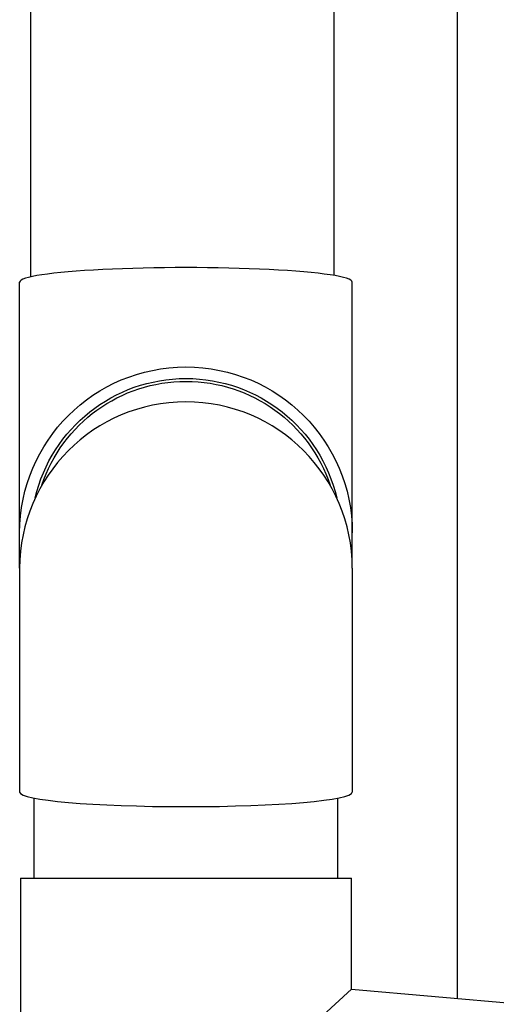
# Model space of a CAD drawing. Extents: x 0 to 15840, y 0 to 25652.
# Drawn here: x 13061 to 13127, y 19959 to 20095 of the extents above; entities that cross this region are included whole.
import ezdxf

# ---------------------------------------------------------------- set-up
doc = ezdxf.new("R2010")
doc.units = 0
doc.layers.add('YKK_A1', color=4, linetype='CONTINUOUS', lineweight=30)

msp = doc.modelspace()

# ---------------------------------------------------------------- linework, layer by layer
at = {"layer": 'YKK_A1'}
for p, q in [((13121.72, 20949.83), (13121.72, 19959.59)), ((13063.22, 19976.23), (13063.22, 19987.28)), ((13105.22, 19976.23), (13105.22, 19987.28))]:
    msp.add_line(p, q, dxfattribs=at)
at = {"layer": 'YKK_A1', "ltscale": 25}
for p, q in [((13062.72, 20108.61), (13062.72, 20059.32)), ((13104.72, 20059.52), (13104.72, 20108.61))]:
    msp.add_line(p, q, dxfattribs=at)
at = {"layer": 'YKK_A1', "lineweight": 30}
for p, q in [((13061.22, 20019.05), (13061.22, 20058.61)), ((13107.22, 20019.05), (13107.22, 20058.61)), ((13061.22, 20019.05), (13061.22, 19988.1)), ((13107.22, 20019.05), (13107.22, 19988.1))]:
    msp.add_line(p, q, dxfattribs=at)
at = {"layer": 'YKK_A1', "ltscale": 0.5}
for p, q in [((13061.32, 19976.23), (13107.12, 19976.23)), ((13061.32, 19976.23), (13061.32, 19908.23)), ((13107.12, 19960.87), (13107.12, 19976.23)), ((13084.22, 19939.89), (13107.12, 19960.87)), ((13107.13, 19960.87), (13131.05, 19958.78))]:
    msp.add_line(p, q, dxfattribs=at)
at = {"layer": 'YKK_A1', "lineweight": 30}
msp.add_arc((13084.22, 20019.05), 23, 0, 180, dxfattribs=at)
for centre, start_param, end_param in [((13084.22, 20058.61), 0, 3.141593), ((13084.22, 19988.1), 3.141593, 6.283185)]:
    msp.add_ellipse(centre, major_axis=(23, 0), ratio=0.086957, start_param=start_param, end_param=end_param, dxfattribs=at)
at = {"layer": 'YKK_A1', "extrusion": (0, 0, -1)}
for major_axis, start_param, end_param in [((23, 0), 3.141593, 6.283185), ((21.4, 0), 3.369057, 6.055721), ((21, 0), 3.460139, 5.964639)]:
    msp.add_ellipse((13084.22, 20023.96), major_axis=major_axis, ratio=0.996195, start_param=start_param, end_param=end_param, dxfattribs=at)

doc.saveas('drawing.dxf')
